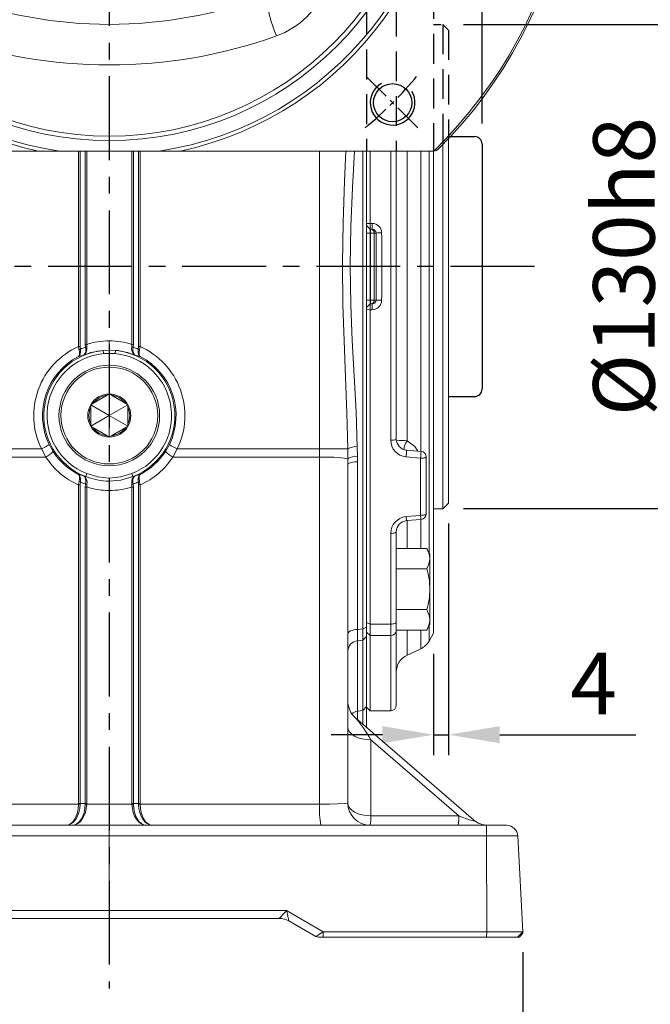
# Model space of a CAD drawing. Units: millimetres. Extents: x -38 to 1686, y -22 to 1078.
# Drawn here: x 282 to 451, y 147 to 411 of the extents above; entities that cross this region are included whole.
import ezdxf

# ---------------------------------------------------------------- set-up
doc = ezdxf.new("R2010")
doc.units = ezdxf.units.MM
doc.linetypes.add('中心線', pattern=[12, 7.5, -1.5, 1.5, -1.5])
doc.linetypes.add('隱藏線', pattern=[3, 2, -1])
for name, color, linetype in [('CEN', 2, '中心線'), ('DIM', 3, 'Continuous'), ('HID', 6, '隱藏線'), ('MAIN', 7, 'Continuous'), ('THIN', 1, 'Continuous')]:
    doc.layers.add(name, color=color, linetype=linetype)
doc.styles.get("Standard").update_dxf_attribs({"font": 'simplex.shx', "bigfont": 'chineset.shx'})
doc.dimstyles.new('C', dxfattribs={"dimscale": 5.5, "dimtxt": 3, "dimasz": 2.5, "dimexe": 1, "dimexo": 1, "dimgap": 1, "dimtad": 1, "dimtoh": 1, "dimdec": 4, "dimdsep": 46, "dimtxsty": 'Standard', "dimcen": 0, "dimclrd": 256, "dimclre": 256, "dimclrt": 256, "dimadec": 0, "dimazin": 0, "dimtfac": 0.6, "dimtdec": 4, "dimtofl": 0, "dimtmove": 0, "dimatfit": 3, "dimfxl": 0, "dimtolj": 1, "dimarcsym": 0})
doc.dimstyles.new('L', dxfattribs={"dimscale": 5.5, "dimtxt": 3, "dimasz": 2.5, "dimexe": 1, "dimexo": 1, "dimgap": 1, "dimtad": 1, "dimdec": 4, "dimdsep": 46, "dimtxsty": 'Standard', "dimcen": 0, "dimclrd": 256, "dimclre": 256, "dimclrt": 256, "dimadec": 0, "dimazin": 0, "dimtfac": 0.6, "dimtdec": 4, "dimtmove": 0, "dimatfit": 3, "dimfxl": 0, "dimtolj": 1, "dimarcsym": 0})

# ---------------------------------------------------------------- blocks, each defined once
blk = doc.blocks.new('*D45')
at = {"layer": 'Defpoints', "color": 0}
for p in [(194.83, 165.94), (416.71, 166.37), (416.71, 121.85)]:
    blk.add_point(p, dxfattribs=at)
at = {"layer": 'DIM', "lineweight": -2}
for p, q in [((194.83, 160.44), (194.83, 116.35)), ((416.71, 160.87), (416.71, 116.35)), ((208.58, 121.85), (402.96, 121.85))]:
    blk.add_line(p, q, dxfattribs=at)
at = {"layer": 'DIM'}
for points in [[(208.58, 124.14), (208.58, 119.56), (194.83, 121.85)], [(402.96, 124.14), (402.96, 119.56), (416.71, 121.85)]]:
    blk.add_solid(points, dxfattribs=at)
at = {"layer": 'DIM', "insert": (305.77, 135.6), "char_height": 16.5, "attachment_point": 5}
blk.add_mtext('\\A1;222', dxfattribs=at)
blk = doc.blocks.new('*D70')
at = {"layer": 'Defpoints', "color": 0}
for p in [(396.78, 281.45), (392.78, 246.48), (396.78, 219.26)]:
    blk.add_point(p, dxfattribs=at)
at = {"layer": 'DIM', "lineweight": -2}
for p, q in [((396.78, 275.95), (396.78, 213.76)), ((392.78, 240.98), (392.78, 213.76)), ((379.03, 219.26), (365.28, 219.26)), ((392.78, 219.26), (396.78, 219.26)), ((410.53, 219.26), (447.07, 219.26))]:
    blk.add_line(p, q, dxfattribs=at)
at = {"layer": 'DIM'}
for points in [[(379.03, 221.56), (379.03, 216.97), (392.78, 219.26)], [(410.53, 221.56), (410.53, 216.97), (396.78, 219.26)]]:
    blk.add_solid(points, dxfattribs=at)
at = {"layer": 'DIM', "insert": (435.68, 233.01), "char_height": 16.5, "attachment_point": 5}
blk.add_mtext('\\A1;4', dxfattribs=at)
blk = doc.blocks.new('*D72')
at = {"layer": 'Defpoints', "color": 0}
for p in [(395.28, 409.95), (457.59, 409.95), (395.28, 279.95)]:
    blk.add_point(p, dxfattribs=at)
at = {"layer": 'DIM', "lineweight": -2}
for p, q in [((400.78, 409.95), (463.09, 409.95)), ((457.59, 293.7), (457.59, 396.2)), ((400.78, 279.95), (463.09, 279.95))]:
    blk.add_line(p, q, dxfattribs=at)
at = {"layer": 'DIM'}
for points in [[(455.3, 396.2), (459.88, 396.2), (457.59, 409.95)], [(455.3, 293.7), (459.88, 293.7), (457.59, 279.95)]]:
    blk.add_solid(points, dxfattribs=at)
at = {"layer": 'DIM', "insert": (443.84, 344.95), "char_height": 16.5, "attachment_point": 5, "rotation": 90}
blk.add_mtext('\\A1;%%C130h8', dxfattribs=at)
blk = doc.blocks.new('M12')
at = {"layer": 'MAIN'}
blk.add_circle((0, 0), 5.12, dxfattribs=at)
at = {"layer": 'THIN'}
blk.add_arc((0, 0), 6, 300, 210.1471, dxfattribs=at)
blk = doc.blocks.new('*U148')
at = {"layer": 'CEN'}
blk.add_blockref('M12', (0, -0.4), dxfattribs=at)
blk = doc.blocks.new('*U150')
at = {"color": 0, "linetype": 'ByBlock', "lineweight": -2}
blk.add_blockref('*U148', (867.16, 492.08), dxfattribs=at)
for p, rotation in [((1019.59, 491.68), 270), ((866.76, 339.65), 89.99999999999999), ((1019.19, 339.25), 180)]:
    blk.add_blockref('*U148', p, dxfattribs=dict(at, rotation=rotation))
blk = doc.blocks.new('6D1100AD100-1正視')
at = {"layer": 'CEN'}
blk.add_line((1012.12, 346.72), (1026.26, 332.58), dxfattribs=at)
blk.add_arc((943.17, 415.66), 107.5, 309.6682, 320.3318, dxfattribs=at)
at = {"layer": 'MAIN', "color": 7, "linetype": 'Continuous', "lineweight": 15}
for p, q in [((924.2, 326.66), (856.22, 326.66)), ((929.79, 326.66), (924.2, 326.66)), ((956.55, 326.66), (929.79, 326.66)), ((962.15, 326.66), (956.55, 326.66)), ((1030.12, 326.66), (962.15, 326.66))]:
    blk.add_line(p, q, dxfattribs=at)
at = {"layer": 'MAIN', "color": 7, "linetype": 'Continuous', "lineweight": 15, "extrusion": (6.98297e-15, 0, -1)}
for radius in [86.18, 84.98]:
    blk.add_circle((-943.17, 415.66), radius, dxfattribs=at)
at = {"layer": 'MAIN', "color": 7, "linetype": 'Continuous', "lineweight": 15}
for centre, radius, start, end in [((943.17, 415.66), 125, 314.983, 225.017), ((943.17, 415.66), 124.5, 314.3705, 225.6295), ((943.17, 415.66), 91, 282.0346, 257.9654), ((943.17, 415.66), 90, 278.5491, 261.4509), ((980.69, 378.15), 21.84, 289.6963, 340.3037), ((943.17, 480.03), 119.35, 249.4755, 290.5245), ((1031.14, 375.59), 46.7, 189.0342, 202.6825), ((943.17, 482.9), 133.11, 250.2971, 289.7029), ((1030.12, 328.66), 2, 270, 273.2662), ((1030.12, 328.66), 2, 273.2661, 314.9834)]:
    blk.add_arc(centre, radius, start, end, dxfattribs=at)
blk.add_blockref('*U150', (0, 0))
blk = doc.blocks.new('*D90')
at = {"layer": 'Defpoints', "color": 0}
for p in [(223.35, 533.95), (388.21, 395.94)]:
    blk.add_point(p, dxfattribs=at)
at = {"layer": 'DIM', "lineweight": -2}
for p, q in [((57.09, 581.7), (166.3, 581.7)), ((166.3, 581.7), (212.81, 542.77))]:
    blk.add_line(p, q, dxfattribs=at)
at = {"layer": 'DIM'}
blk.add_solid([(214.28, 544.53), (211.34, 541.01), (223.35, 533.95)], dxfattribs=at)
at = {"layer": 'DIM', "insert": (108.95, 609.2), "char_height": 16.5, "attachment_point": 5}
blk.add_mtext('\\A1;PCD∅215\\P4xM12', dxfattribs=at)
blk = doc.blocks.new('中空軸')
at = {"layer": 'MAIN'}
for p, q in [((91, 34.9), (98, 34.9)), ((100, 32.9), (100, -32.9)), ((91, -34.9), (98, -34.9))]:
    blk.add_line(p, q, dxfattribs=at)
for centre, start, end in [((98, 32.9), 0, 90), ((98, -32.9), 270, 0)]:
    blk.add_arc(centre, 2, start, end, dxfattribs=at)
blk = doc.blocks.new('*D134')
at = {"layer": 'Defpoints', "color": 0}
for p in [(405.78, 674.25), (205.78, 377.85), (405.78, 377.85)]:
    blk.add_point(p, dxfattribs=at)
at = {"layer": 'DIM', "lineweight": -2}
for p, q in [((205.78, 383.35), (205.78, 679.75)), ((405.78, 383.35), (405.78, 679.75)), ((219.53, 674.25), (392.03, 674.25))]:
    blk.add_line(p, q, dxfattribs=at)
at = {"layer": 'DIM'}
for points in [[(219.53, 676.54), (219.53, 671.95), (205.78, 674.25)], [(392.03, 676.54), (392.03, 671.95), (405.78, 674.25)]]:
    blk.add_solid(points, dxfattribs=at)
at = {"layer": 'DIM', "insert": (305.78, 688), "char_height": 16.5, "attachment_point": 5}
blk.add_mtext('\\A1;200', dxfattribs=at)

msp = doc.modelspace()

# ---------------------------------------------------------------- linework, layer by layer
at = {"color": 7, "linetype": 'Continuous', "lineweight": 15}
for p, q in [((301.35368, 308.16174), (305.21085, 310.38868)), ((305.21085, 310.38868), (305.78227, 310.71859)), ((305.78227, 310.71859), (306.35368, 310.38868)), ((305.78227, 304.94509), (305.78227, 310.71859)), ((306.35368, 310.38868), (310.21085, 308.16174)), ((300.78227, 307.83184), (301.35368, 308.16174)), ((300.78227, 307.17202), (300.78227, 307.83184)), ((305.78227, 304.94509), (300.78227, 307.83184)), ((300.78227, 302.71815), (300.78227, 307.17202)), ((305.78227, 304.94509), (310.78227, 307.83184)), ((310.21085, 308.16174), (310.78227, 307.83184)), ((310.78227, 307.83184), (310.78227, 307.17202)), ((310.78227, 307.17202), (310.78227, 302.71815)), ((305.78227, 304.94509), (300.78227, 302.05833)), ((305.78227, 304.94509), (310.78227, 302.05833)), ((305.78227, 304.94509), (305.78227, 299.17158)), ((300.78227, 302.05833), (300.78227, 302.71815)), ((301.35368, 301.72842), (300.78227, 302.05833)), ((305.21085, 299.50149), (301.35368, 301.72842)), ((310.21085, 301.72842), (306.35368, 299.50149)), ((310.78227, 302.05833), (310.21085, 301.72842)), ((310.78227, 302.71815), (310.78227, 302.05833)), ((305.78227, 299.17158), (305.21085, 299.50149)), ((306.35368, 299.50149), (305.78227, 299.17158))]:
    msp.add_line(p, q, dxfattribs=at)
at = {"color": 7, "linetype": 'Continuous', "lineweight": 15, "extrusion": (-1.22461e-16, 3.81465e-16, -1)}
msp.add_circle((-305.78227, 304.94508), 13.5, dxfattribs=at)
at = {"color": 7, "linetype": 'Continuous', "lineweight": 15}
msp.add_circle((305.78227, 304.94508), 13, dxfattribs=at)
for radius, start, end in [(5.7735, 90, 150), (5.4735, 95.992447, 144.007553), (5.7735, 30, 90), (5.4735, 35.992447, 84.007553), (5.7735, 150, 210), (5.4735, 155.992447, 204.007553), (5.7735, 330, 30), (5.4735, 335.992447, 24.007553), (5.7735, 210, 270), (5.4735, 215.992447, 264.007553), (5.7735, 270, 330), (5.4735, 275.992447, 324.007553)]:
    msp.add_arc((305.78227, 304.94508), radius, start, end, dxfattribs=at)
at = {"layer": 'CEN', "ltscale": 3}
for p, q in [((305.78227, 540.03575), (305.78227, 151.1677)), ((419.83943, 344.94508), (194.00711, 344.94508))]:
    msp.add_line(p, q, dxfattribs=at)
at = {"layer": 'HID', "ltscale": 4}
for p, q in [((374.78227, 463.19508), (374.78227, 375.94508)), ((382.78227, 462.69508), (382.78227, 375.94508)), ((392.78226, 443.40919), (392.78226, 375.94575)), ((395.28227, 409.94508), (395.28227, 377.68255)), ((396.78227, 408.44509), (396.78227, 379.24794))]:
    msp.add_line(p, q, dxfattribs=at)
at = {"layer": 'HID'}
for p, q in [((392.78226, 409.94508), (395.28227, 409.94508)), ((395.28227, 409.94508), (396.78227, 408.44509))]:
    msp.add_line(p, q, dxfattribs=at)
at = {"layer": 'MAIN', "color": 7, "linetype": 'Continuous', "lineweight": 15}
for p, q in [((396.78227, 379.24794), (396.78227, 281.44508)), ((297.53786, 323.49596), (297.53786, 375.94508)), ((297.9447, 375.94508), (297.9447, 323.49596)), ((299.33293, 324.04011), (299.33293, 375.94508)), ((299.72237, 375.94508), (299.72237, 324.04011)), ((311.84216, 324.04011), (311.84216, 375.94508)), ((312.2316, 375.94508), (312.2316, 324.04011)), ((313.61983, 323.49596), (313.61983, 375.94508)), ((314.02668, 375.94508), (314.02668, 323.49596)), ((373.81872, 247.66977), (373.81872, 375.94508)), ((374.78226, 375.94508), (374.78226, 248.09368)), ((374.78227, 356.46935), (374.78227, 375.94508)), ((375.78227, 375.94508), (375.78227, 356.51787)), ((381.28227, 298.35094), (381.28227, 375.94508)), ((382.78227, 375.94508), (382.78227, 298.64399)), ((385.66917, 375.94508), (385.66917, 298.15038)), ((389.35348, 375.94508), (389.35348, 295.32009)), ((391.57051, 375.94508), (391.57051, 268.19127)), ((392.78226, 375.94575), (392.78226, 246.48098)), ((395.28227, 344.94508), (395.28227, 377.68255)), ((374.78227, 356.46935), (375.78227, 356.51787)), ((374.78227, 355.94508), (374.78227, 356.46935)), ((374.78227, 355.94508), (375.78227, 354.94508)), ((374.78227, 353.94508), (374.78227, 355.94508)), ((375.78227, 356.51787), (376.32549, 356.51787)), ((375.78227, 356.51787), (375.78227, 354.94508)), ((376.32549, 354.94508), (375.78227, 354.94508)), ((375.78227, 354.94508), (375.78227, 353.94508)), ((375.88186, 353.94508), (375.88186, 354.94508)), ((376.32549, 354.94508), (376.32549, 356.51787)), ((375.78227, 353.94508), (374.78227, 353.94508)), ((374.78227, 335.94508), (374.78227, 353.94508)), ((375.88186, 353.94508), (375.78227, 353.94508)), ((375.78227, 353.94508), (375.78227, 335.94508)), ((375.88186, 353.94508), (376.87638, 353.94508)), ((375.88186, 335.94508), (375.88186, 353.94508)), ((376.87638, 353.94508), (376.87638, 335.94508)), ((377.35885, 353.94508), (376.87638, 353.94508)), ((395.28227, 279.94509), (395.28227, 344.94508)), ((375.78227, 335.94508), (374.78227, 335.94508)), ((374.78227, 333.94508), (374.78227, 335.94508)), ((375.78227, 335.94508), (375.78227, 334.94508)), ((375.88186, 335.94508), (375.78227, 335.94508)), ((375.88186, 335.94508), (376.87638, 335.94508)), ((375.88186, 334.94508), (375.88186, 335.94508)), ((376.87638, 335.94508), (377.35885, 335.94508)), ((375.78227, 334.94508), (374.78227, 333.94508)), ((374.78227, 333.42082), (374.78227, 333.94508)), ((375.78227, 333.3723), (374.78227, 333.42082)), ((374.78227, 249.34857), (374.78227, 333.42082)), ((375.78227, 334.94508), (375.78227, 333.3723)), ((375.78227, 334.94508), (376.32549, 334.94508)), ((375.78227, 333.3723), (375.78227, 248.94606)), ((376.32549, 333.3723), (375.78227, 333.3723)), ((376.32549, 334.94508), (376.32549, 333.3723)), ((297.9447, 323.49596), (297.53786, 323.49596)), ((299.39193, 323.26793), (299.33293, 324.04011)), ((299.72237, 324.04011), (299.33293, 324.04011)), ((299.72237, 324.04011), (299.74355, 323.38751)), ((304.09671, 322.44078), (305.78227, 322.52111)), ((305.78446, 321.64932), (305.77996, 322.52111)), ((305.78227, 322.52111), (305.78227, 324.99803)), ((305.78227, 322.52111), (307.46782, 322.44078)), ((311.82098, 323.38751), (311.84216, 324.04011)), ((312.2316, 324.04011), (311.84216, 324.04011)), ((312.2316, 324.04011), (312.1726, 323.26793)), ((314.02668, 323.49596), (313.61983, 323.49596)), ((298.91873, 321.17544), (297.47979, 320.76743)), ((304.18079, 321.56812), (304.09671, 322.44078)), ((305.78227, 321.64931), (304.18079, 321.56812)), ((307.38374, 321.56812), (305.78227, 321.64931)), ((307.46782, 322.44078), (307.38374, 321.56812)), ((314.08474, 320.76743), (312.6458, 321.17544)), ((289.66769, 297.13115), (290.72052, 295.27499)), ((320.84401, 295.27499), (321.89684, 297.13115)), ((372.31566, 296.58981), (372.35732, 293.97779)), ((249.36358, 295.99211), (287.5576, 296.04452)), ((288.75563, 293.79881), (249.36358, 293.74475)), ((288.75563, 293.79881), (287.5576, 296.04452)), ((324.00693, 296.04452), (322.8089, 293.79881)), ((362.20095, 293.74475), (322.8089, 293.79881)), ((324.00693, 296.04452), (362.20095, 295.99211)), ((362.20095, 295.99211), (369.74657, 295.99211)), ((362.20095, 293.74475), (362.20095, 295.99211)), ((362.20095, 200.6315), (362.20095, 293.74475)), ((369.77686, 293.34202), (369.74657, 295.99211)), ((372.35732, 293.97779), (372.36474, 292.51495)), ((389.28226, 293.49701), (385.39006, 293.83969)), ((385.5208, 295.6554), (389.413, 295.31488)), ((389.28226, 278.14948), (389.28226, 293.49701)), ((390.78227, 293.82059), (390.78227, 278.56958)), ((369.78227, 291.86687), (369.77686, 293.34202)), ((369.78227, 291.86687), (369.78227, 200.94509)), ((372.36474, 292.51495), (372.36474, 247.51307)), ((297.48189, 289.16327), (298.92064, 288.75678)), ((298.92064, 288.75678), (299.45089, 288.54828)), ((299.76949, 289.36524), (299.45384, 288.54734)), ((305.77311, 287.32869), (305.7918, 288.16999)), ((312.1108, 288.54707), (311.79514, 289.36498)), ((312.11074, 288.54719), (312.64389, 288.75678)), ((312.64389, 288.75678), (314.08264, 289.16327)), ((297.53786, 200.77502), (297.53786, 286.30663)), ((297.9447, 286.31968), (297.9447, 200.78808)), ((299.33293, 285.75105), (299.40314, 286.59586)), ((299.33293, 200.78808), (299.33293, 285.75105)), ((299.75096, 286.47777), (299.72237, 285.76403)), ((299.72237, 285.76403), (299.72237, 200.80106)), ((305.78227, 284.80834), (305.78227, 287.32859)), ((311.84216, 285.76403), (311.81357, 286.47777)), ((311.84216, 200.80106), (311.84216, 285.76403)), ((312.16139, 286.59586), (312.2316, 285.75105)), ((312.2316, 285.75105), (312.2316, 200.78808)), ((313.61983, 200.78808), (313.61983, 286.31968)), ((314.02668, 286.30663), (314.02668, 200.77502)), ((395.28227, 279.94509), (396.78227, 281.44508)), ((385.39006, 277.80681), (389.28226, 278.14948)), ((392.78226, 279.94509), (395.28227, 279.94509)), ((389.413, 277.07529), (385.5208, 276.73477)), ((385.66917, 276.71525), (385.66917, 269.29416)), ((389.35348, 277.07008), (389.35348, 269.29416)), ((381.28227, 248.94606), (381.28227, 273.29556)), ((382.78227, 273.74618), (382.78227, 249.54982)), ((382.78227, 269.29416), (382.78227, 263.80933)), ((382.78227, 269.29416), (390.93376, 269.29416)), ((390.93376, 269.29416), (391.78227, 267.8245)), ((391.78227, 266.55175), (391.78227, 267.8245)), ((391.78227, 266.55175), (391.78227, 258.3245)), ((391.78227, 258.3245), (391.78227, 266.55175)), ((382.78227, 252.83968), (382.78227, 263.80933)), ((382.78227, 263.80933), (390.93376, 263.80933)), ((382.78227, 263.80933), (390.93376, 263.80933)), ((391.78227, 250.09726), (391.78227, 258.3245)), ((391.78227, 258.3245), (391.78227, 250.09726)), ((374.65409, 251.39407), (374.73115, 251.31534)), ((374.79293, 251.33571), (374.84755, 251.39159)), ((382.78227, 247.35485), (382.78227, 252.83968)), ((382.78227, 252.83968), (390.93376, 252.83968)), ((382.78227, 252.83968), (390.93376, 252.83968)), ((374.78226, 246.02998), (374.78226, 248.57995)), ((375.78227, 248.94606), (374.78227, 249.34857)), ((374.78227, 246.78405), (374.78227, 249.34857)), ((375.78227, 248.94606), (381.28227, 248.94606)), ((375.78227, 248.94606), (375.78227, 245.86864)), ((381.28227, 245.86864), (381.28227, 248.94606)), ((382.78227, 249.54982), (382.78227, 247.24176)), ((391.78227, 248.8245), (390.93376, 247.35485)), ((391.78227, 250.09726), (391.78227, 248.8245)), ((372.36474, 247.51307), (373.81872, 247.66977)), ((373.81872, 247.66977), (374.78226, 248.09368)), ((374.78226, 248.09368), (374.78226, 245.6011)), ((374.78226, 245.6011), (374.78226, 246.02998)), ((375.78227, 245.86864), (374.78227, 246.78405)), ((374.78227, 226.69509), (374.78227, 246.78405)), ((381.28227, 245.86864), (375.78227, 245.86864)), ((375.78227, 245.86864), (375.78227, 225.69508)), ((381.28227, 225.69508), (381.28227, 245.86864)), ((382.78227, 247.35485), (390.93376, 247.35485)), ((382.78227, 247.24176), (382.78227, 227.19509)), ((385.66917, 247.35485), (385.66917, 240.6326)), ((389.35348, 247.35485), (389.35348, 242.35063)), ((391.57051, 248.45773), (391.57051, 244.38216)), ((391.57051, 244.38216), (392.78226, 246.48098)), ((373.81872, 244.64434), (372.36474, 244.49028)), ((372.36474, 244.49028), (372.36474, 225.58122)), ((373.81872, 244.64434), (374.78226, 245.6011)), ((373.81872, 225.77929), (373.81872, 244.64434)), ((374.78226, 245.6011), (374.78226, 226.81827)), ((385.66917, 240.6326), (389.35348, 242.35063)), ((373.81872, 225.77929), (374.78226, 226.81827)), ((374.78226, 225.92633), (374.78226, 226.81827)), ((374.78226, 226.81827), (374.78226, 221.24477)), ((374.78227, 226.69509), (375.78227, 225.69508)), ((375.78227, 225.69508), (381.28227, 225.69508)), ((371.85772, 223.77368), (403.50617, 196.40658)), ((375.96238, 217.89872), (375.96238, 197.50835)), ((399.54267, 197.50835), (375.96238, 217.89872)), ((249.36358, 200.6315), (297.53562, 200.6315)), ((297.9447, 200.78808), (299.33293, 200.78808)), ((299.7197, 200.63227), (305.78227, 200.63227)), ((305.78227, 200.63227), (305.78227, 194.94508)), ((305.78227, 200.63227), (311.84483, 200.63227)), ((312.2316, 200.78808), (313.61983, 200.78808)), ((314.02891, 200.6315), (362.20095, 200.6315)), ((375.96238, 197.50835), (399.54267, 197.50835)), ((204.63618, 194.94508), (305.78227, 194.94508)), ((305.78227, 194.94508), (305.78227, 192.10209)), ((305.78227, 194.94508), (406.92835, 194.94508)), ((406.92835, 194.94508), (412.36314, 194.94508)), ((305.78227, 192.10209), (204.55775, 192.10209)), ((305.78227, 192.10209), (305.78227, 172.04976)), ((407.00678, 192.10209), (305.78227, 192.10209)), ((407.00678, 192.10209), (407.04208, 166.37039)), ((415.35903, 192.10209), (407.00678, 192.10209)), ((415.35903, 192.10209), (416.70757, 166.37039)), ((258.23208, 172.04976), (305.78227, 172.04976)), ((305.78227, 169.94509), (305.78227, 172.04976)), ((305.78227, 172.04976), (353.33245, 172.04976)), ((353.33245, 172.04976), (363.1694, 166.37039)), ((305.78227, 169.94509), (260.15975, 169.94509)), ((351.40478, 169.94509), (305.78227, 169.94509)), ((351.40452, 169.94509), (351.40478, 169.94509)), ((361.20609, 165.05965), (353.90452, 169.27521)), ((361.91972, 164.94508), (361.20609, 165.05965)), ((363.13209, 164.94508), (361.91972, 164.94508)), ((363.13209, 164.94508), (363.1694, 166.37039)), ((407.00477, 164.94508), (363.13209, 164.94508)), ((363.1694, 166.37039), (407.04208, 166.37039)), ((407.04208, 166.37039), (407.00477, 164.94508)), ((415.28226, 164.94508), (407.00477, 164.94508)), ((407.04208, 166.37039), (416.70757, 166.37039)), ((416.70757, 166.37039), (415.28226, 164.94508)), ((415.83076, 164.94508), (415.28226, 164.94508)), ((416.72993, 165.94371), (415.83076, 164.94508)), ((416.28089, 165.94371), (416.72993, 165.94371)), ((416.70757, 166.37039), (416.72993, 165.94371))]:
    msp.add_line(p, q, dxfattribs=at)
at = {"layer": 'MAIN', "color": 7, "linetype": 'Continuous', "lineweight": 15, "flags": 128}
for points in [[(362.20095, 295.99211), (362.20095, 311.99211), (362.20095, 375.94508)], [(369.74657, 295.99211), (369.50696, 305.62729), (369.14023, 315.29206), (368.7578, 325.0159), (368.46451, 334.76164), (368.35422, 345.76766), (368.50332, 356.77222), (368.86927, 367.82737), (369.19361, 375.94508)], [(371.57804, 375.94508), (371.02971, 366.05552), (370.57402, 355.67398), (370.39954, 345.15273), (370.56076, 334.63082), (370.96494, 325.08317), (371.48636, 315.57582), (371.98846, 306.0559), (372.31566, 296.58981)], [(298.01288, 322.79791), (298.06645, 322.03178), (297.94022, 321.39619), (297.62953, 320.89302), (297.53299, 320.80681), (297.49836, 320.78059), (297.4847, 320.77085), (297.47979, 320.76743)], [(297.47979, 320.76743), (297.48333, 320.77026), (297.49249, 320.77781), (297.51628, 320.79899), (297.58155, 320.87096), (297.5938, 320.8872), (297.76597, 321.31706), (297.7953, 321.9098), (297.67397, 322.64646)], [(297.67397, 322.64646), (297.64303, 322.77605), (297.53786, 323.49596)], [(297.9447, 323.49596), (297.99262, 322.90365), (298.01288, 322.79791)], [(299.74355, 323.38751), (299.75101, 322.61263), (299.57881, 321.95374), (299.22741, 321.41589), (298.92458, 321.17879), (298.91873, 321.17544)], [(312.1726, 323.26793), (312.11036, 322.51069), (312.19462, 321.88086), (312.42516, 321.38451), (312.64137, 321.17832), (312.6458, 321.17544)], [(314.08474, 320.76743), (314.07983, 320.77085), (314.06612, 320.78063), (314.03139, 320.80693), (313.93458, 320.89344), (313.62409, 321.3968), (313.49806, 322.03217), (313.55165, 322.79791)], [(313.55165, 322.79791), (313.61822, 323.38283), (313.61983, 323.49596)], [(313.89056, 322.64646), (313.76925, 321.91017), (313.79846, 321.31761), (313.97067, 320.88727), (313.98271, 320.87132), (314.04814, 320.79909), (314.072, 320.77784), (314.0812, 320.77026), (314.08474, 320.76743)], [(314.02668, 323.49596), (314.01448, 323.35912), (313.89056, 322.64646)], [(304.09671, 322.44078), (300.80098, 321.83118), (298.91873, 321.17544)], [(385.66917, 298.15038), (387.76448, 296.61479), (388.566, 295.38898)], [(297.48189, 289.16327), (297.48692, 289.15978), (297.5057, 289.14639), (297.54937, 289.11279), (297.66928, 289.0001), (297.96992, 288.48006), (298.08635, 287.83324), (298.02178, 287.0646)], [(297.68728, 287.21379), (297.81501, 287.95502), (297.79078, 288.56119), (297.60578, 289.03403), (297.52697, 289.12425), (297.49774, 289.15042), (297.48559, 289.16035), (297.48189, 289.16327)], [(299.40314, 286.59586), (299.47441, 287.35596), (299.39747, 287.99697), (299.17335, 288.5095), (298.92521, 288.75383), (298.92064, 288.75678)], [(299.76955, 289.36538), (302.72757, 288.5063), (305.78227, 288.17021)], [(305.78227, 288.17017), (308.8352, 288.50302), (311.79519, 289.36486)], [(312.11075, 288.5472), (308.82979, 287.62683), (305.78227, 287.32855)], [(311.81357, 286.47777), (311.793, 287.25415), (311.95364, 287.92273), (312.29368, 288.47487), (312.6379, 288.75336), (312.64389, 288.75678)], [(313.54275, 287.0646), (313.47818, 287.83324), (313.59461, 288.48006), (313.89525, 289.0001), (314.01516, 289.11279), (314.05883, 289.14639), (314.07761, 289.15978), (314.08264, 289.16327)], [(314.08264, 289.16327), (314.07894, 289.16035), (314.06679, 289.15042), (314.03756, 289.12425), (313.95875, 289.03403), (313.77375, 288.56119), (313.74952, 287.95502), (313.87725, 287.21379)], [(297.53786, 286.30663), (297.55631, 286.50161), (297.68728, 287.21379)], [(298.02178, 287.0646), (297.94798, 286.4808), (297.9447, 286.31968)], [(313.61983, 286.31968), (313.57252, 286.91234), (313.54275, 287.0646)], [(313.87725, 287.21379), (313.92223, 287.02702), (314.02668, 286.30663)], [(390.78227, 278.56958), (390.75344, 278.48763), (390.66808, 278.40881), (390.52947, 278.33619), (390.34293, 278.27253), (390.11562, 278.22028), (389.85629, 278.18146), (389.5749, 278.15756), (389.28226, 278.14948)], [(381.28227, 273.29556), (381.5749, 273.30421), (381.85629, 273.32986), (382.11562, 273.3715), (382.34293, 273.42754), (382.52947, 273.49583), (382.66808, 273.57374), (382.75344, 273.65827), (382.78227, 273.74618)], [(381.28227, 248.94606), (381.5749, 248.95766), (381.85629, 248.99201), (382.11562, 249.04781), (382.34293, 249.1229), (382.52947, 249.21439), (382.66808, 249.31877), (382.75344, 249.43204), (382.78227, 249.54982)], [(372.36474, 247.51307), (371.84277, 247.46373), (371.35079, 247.37753), (370.9045, 247.25721), (370.51814, 247.10661), (370.20405, 246.93055), (369.97225, 246.73464), (369.83015, 246.52513), (369.78227, 246.30873)], [(372.36474, 247.51307), (372.33543, 245.71715), (372.36474, 244.49028)], [(373.81872, 244.64434), (373.82919, 245.87617), (373.81872, 247.66977)], [(372.36474, 225.58122), (372.5453, 225.60581), (373.81873, 225.77929)], [(369.78227, 221.33547), (369.90198, 220.65204), (370.25638, 219.99589), (370.8313, 219.39319), (371.60379, 218.86801), (372.54304, 218.4413), (373.61155, 218.13008), (374.7667, 217.94679), (375.96238, 217.89872)], [(362.20095, 200.6315), (364.81931, 200.65458), (367.09523, 200.71032), (368.77406, 200.79249), (369.66674, 200.89191), (369.78227, 200.94509)], [(369.78227, 200.94509), (369.90198, 200.26165), (370.25638, 199.60551), (370.8313, 199.00281), (371.60379, 198.47762), (372.54304, 198.05091), (373.61155, 197.7397), (374.7667, 197.5564), (375.96238, 197.50835)], [(361.20609, 165.05965), (361.23651, 165.08275), (361.3415, 165.15168), (361.52479, 165.27281), (361.78788, 165.44856), (362.29888, 165.78452), (362.68972, 166.0473), (363.1694, 166.37039)]]:
    msp.add_lwpolyline(points, dxfattribs=at)
at = {"layer": 'MAIN', "color": 7, "linetype": 'Continuous', "lineweight": 15}
for centre, radius, start, end in [((375.87912, 353.94782), 0.99727, 359.8430025, 89.8422604), ((376.32261, 353.98982), 2.52805, 0.2771483, 89.9347852), ((376.33102, 353.91688), 1.02822, 1.5716053, 90.308401), ((378.58041, 341.51631), 12.48866, 88.7601731, 95.6132849), ((375.87912, 335.94235), 0.99727, 270.1577396, 0.1569974), ((376.33852, 335.96554), 1.02054, 269.268441, 358.8515527), ((376.32267, 335.90029), 2.528, 270.0639369, 359.7241296), ((378.58041, 348.37386), 12.48866, 264.3867151, 271.2398269), ((297.48328, 323.52807), 0.902, 282.2048689, 305.9541614), ((297.46083, 322.60488), 2.04176, 315.5647105, 18.9499751), ((299.91673, 322.30162), 1.09961, 99.060917, 118.5061649), ((313.88891, 322.89878), 2.12491, 166.7026763, 234.1955061), ((311.6478, 322.30162), 1.09961, 61.4938351, 80.939083), ((314.08125, 323.52807), 0.902, 234.0458385, 257.7951312), ((305.6949, 304.94309), 17.82969, 117.4358123, 205.985394), ((305.78227, 304.94508), 17.5767, 95.5029487, 248.89676), ((305.78227, 304.94508), 16.7, 95.5029487, 248.89676), ((305.78227, 304.94508), 16.7, 291.10324, 84.4970513), ((305.78227, 304.94508), 17.5767, 291.10324, 84.4970513), ((305.93581, 304.9443), 17.56342, 67.5396839, 84.995644), ((305.86968, 304.94311), 17.82965, 334.0144867, 62.5643069), ((274.34206, 324.29951), 31.19286, 295.0666359, 299.4272856), ((337.22248, 324.29951), 31.19286, 240.5727144, 244.9333641), ((371.95204, 292.3325), 4.27281, 85.1182134, 121.0754303), ((385.80077, 298.3395), 4.51851, 179.854969, 264.785028), ((381.64295, 300.49021), 2.16946, 260.4297271, 301.6788853), ((385.78227, 298.64399), 3, 180, 264.9999612), ((384.23911, 290.90718), 7.38302, 78.8314172, 101.3804801), ((389.4115, 295.51741), 4.57576, 144.8711479, 176.3413491), ((283.5092, 302.82791), 10.44269, 300.1590402, 313.6745699), ((305.68926, 305.03893), 17.8717, 213.1159624, 242.6620155), ((305.87526, 305.03895), 17.87172, 297.3379993, 326.8840228), ((328.05533, 302.82791), 10.44269, 226.3254301, 239.8409598), ((364.15772, 259.09561), 34.70434, 80.6819566, 93.2322763), ((371.88534, 290.33879), 3.66948, 82.6099776, 125.0714496), ((359.82558, 296.59293), 25.71232, 353.8530662, 357.9104075), ((363.85607, 296.23921), 25.57364, 353.8444852, 357.9286526), ((389.63982, 295.4781), 2.01309, 259.7692413, 304.5767118), ((389.28227, 293.82059), 1.5, 0, 85), ((371.81849, 289.22229), 3.33766, 80.5803933, 127.5949074), ((297.65112, 287.00349), 2.16465, 345.9442981, 54.092546), ((306.05598, 305.79133), 18.46481, 249.0498377, 269.1506305), ((314.1399, 287.28842), 2.09622, 135.5342958, 199.2921751), ((297.56696, 291.74774), 5.44119, 269.6935125, 273.9807952), ((297.47398, 286.28594), 0.95205, 54.873417, 77.0534395), ((299.7037, 280.47669), 5.28737, 89.7976945, 94.0210438), ((299.9555, 287.6515), 1.19142, 242.3790954, 260.114577), ((311.60903, 287.6515), 1.19142, 279.885423, 297.6209046), ((311.86083, 280.47669), 5.28737, 85.9789562, 90.2023055), ((314.09055, 286.28594), 0.95205, 102.9465604, 125.1265832), ((313.99757, 291.74774), 5.44119, 266.0192048, 270.3064875), ((385.79775, 273.30974), 4.51551, 95.1800901, 180.17996), ((394.55263, 278.38017), 9.18049, 183.5807278, 190.3248378), ((398.52213, 278.72896), 9.25802, 183.5886208, 190.2894411), ((389.28227, 278.56958), 1.5, 275, 0), ((385.78226, 273.74618), 3, 94.9999868, 180), ((386.25507, 266.3441), 5.5311, 2.1515138, 32.2327336), ((386.29867, 266.35759), 5.48703, 2.0278404, 32.356407), ((386.29867, 266.7459), 5.48703, 327.643593, 357.9721596), ((386.25507, 266.75939), 5.5311, 327.7672664, 357.8484862), ((372.38872, 258.13236), 19.3945, 0.5676523, 17.0203015), ((372.39668, 258.13359), 19.38652, 0.5642445, 17.0237092), ((372.00037, 258.57673), 19.7835, 343.1425402, 359.269506), ((372.66006, 258.47467), 19.1228, 342.8619915, 359.5500547), ((386.29867, 249.9031), 5.48703, 2.0278404, 32.356407), ((386.25507, 249.88961), 5.5311, 2.1515138, 32.2327336), ((386.25507, 250.30491), 5.5311, 327.7672664, 357.8484862), ((386.29867, 250.29142), 5.48703, 327.643593, 357.9721596), ((381.34303, 247.30813), 1.44077, 267.5829749, 357.3598033), ((372.61597, 241.66563), 2.8358, 95.0826168, 177.7989923), ((387.24039, 246.88216), 5, 295, 330), ((387.78227, 236.10107), 5, 115, 180), ((375.78227, 228.31218), 6, 180, 229.1493162), ((372.77917, 222.6008), 3.0091, 97.916174, 130.0322373), ((418.0465, 224.93836), 45.68628, 179.1937559, 182.0373192), ((171.33256, 225.1251), 202.48722, 359.1430346, 0.1851117), ((381.28227, 227.19508), 1.5, 270, 0), ((343.69363, 199.72494), 37.03455, 29.388247, 40.4933392), ((375.78227, 200.94508), 6, 180, 270), ((297.73882, 206.2399), 5.61208, 267.9249985, 272.0750015), ((297.56666, 206.2239), 5.44895, 269.6970911, 273.9782648), ((299.5252, 195.05461), 5.58105, 88.0028635, 91.9971365), ((299.70357, 195.51609), 5.285, 89.7961989, 94.0214444), ((311.86096, 195.51609), 5.285, 85.9785556, 90.2038011), ((312.03933, 195.05461), 5.58105, 88.0028635, 91.9971365), ((313.99787, 206.2239), 5.44895, 266.0217352, 270.3029089), ((313.82571, 206.2399), 5.61208, 267.9249985, 272.0750015), ((388.96543, 199.25761), 26.79972, 177.0614428, 189.2601231), ((363.90954, 197.06729), 12.06091, 349.865603, 2.0957301), ((387.48983, 197.06729), 12.06091, 349.865603, 2.0957301), ((407.43071, 200.94508), 6, 229.1493162, 270), ((380.40258, 192.79078), 26.61311, 358.5171368, 4.6431047), ((412.36314, 191.94508), 3, 3, 90), ((351.40452, 164.94508), 5, 60, 90), ((351.40476, 164.94575), 4.99934, 59.9947021, 89.9997601)]:
    msp.add_arc(centre, radius, start, end, dxfattribs=at)
for centre, major_axis, ratio, start_param, end_param in [((352.46711, 344.94508), (0, 237), 0.105104235, 4.674405164, 4.750372797), ((353.9589, 344.94508), (0, 238.5), 0.104443202, 4.674405164, 4.750372797), ((305.81995, 304.94508), (20.31589, 0), 0.999989488, 1.990693073, 3.595090981), ((305.01208, 304.94508), (19.37016, 0), 0.988451922, 1.865174089, 1.940500042), ((305.84666, 304.94508), (20.05363, 0), 0.999970706, 1.574007397, 1.88115026), ((305.71787, 304.94508), (20.05363, 0), 0.999970706, 1.260442394, 1.567585257), ((306.55245, 304.94508), (19.37016, 0), 0.988451922, 1.201092611, 1.276418564), ((305.74458, 304.94508), (20.31589, 0), 0.999989488, 5.829686979, 7.434084888), ((305.81962, 304.90778), (14.40788, -14.38814), 0.999978948, 4.503400587, 5.07821564), ((305.74491, 304.90778), (14.40788, 14.38814), 0.999978948, 4.346562321, 4.921377374), ((305.00102, 304.96869), (19.40764, -0.58642), 0.988409383, 4.37456474, 4.449786473), ((305.8461, 304.9069), (17.24863, -10.31818), 0.999960113, 4.941868127, 5.24829239), ((305.71843, 304.9069), (17.24863, 10.31818), 0.999960113, 4.17648557, 4.482909834), ((306.56351, 304.96869), (19.40764, 0.58642), 0.988409383, 4.974991488, 5.050213221), ((294.24168, 200.94508), (0, 6), 0.617568562, 3.141592654, 4.660100926), ((294.24168, 200.94508), (0, 6), 0.549742355, 3.141592654, 4.660100926), ((295.82862, 200.94508), (0, 6), 0.649395678, 3.141592654, 4.660228529), ((295.82862, 200.94508), (0, 6), 0.584475043, 3.141592654, 4.660228529), ((290.98884, 200.91895), (6.53639, -0.48475), 0.838167864, 0.035963331, 0.06208042), ((290.96268, 200.94508), (6.9656, -0.5582), 0.85764005, 0.040879861, 0.06699695), ((291.8611, 200.94508), (7.46252, -0.46529), 0.801596651, 0.025465576, 0.051455062), ((291.81753, 200.97115), (7.89321, -0.52214), 0.820831118, 0.02825609, 0.054245576), ((319.747, 200.97115), (7.89321, 0.52214), 0.820831118, 3.087347078, 3.113336564), ((315.73591, 200.94508), (0, 6), 0.649395678, 1.622956778, 3.141592654), ((319.70343, 200.94508), (7.46252, 0.46529), 0.801596651, 3.090137592, 3.116127077), ((315.73591, 200.94508), (0, 6), 0.584475043, 1.622956778, 3.141592654), ((320.60185, 200.94508), (6.9656, 0.5582), 0.85764005, 3.074595703, 3.100712792), ((317.32285, 200.94508), (0, 6), 0.617568562, 1.623084381, 3.141592654), ((320.57569, 200.91895), (6.53639, 0.48475), 0.838167864, 3.079512233, 3.105629322), ((317.32285, 200.94508), (0, 6), 0.549742355, 1.623084381, 3.141592654), ((393.67114, 200.94508), (10.02788, -4.80897), 0.063517259, 5.368027559, 6.512382716), ((353.28017, 171.94508), (1.87579, 1.99987), 0.012218827, 1.529896676, 3.15305288), ((353.28017, 171.94508), (-0.6262, 2.67018), 0.027287845, 3.122042915, 4.74519912), ((365.40452, 164.94508), (11.50001, -4.33014), 0.000234117, 3.143011916, 3.149080081)]:
    msp.add_ellipse(centre, major_axis=major_axis, ratio=ratio, start_param=start_param, end_param=end_param, dxfattribs=at)

# ---------------------------------------------------------------- block references
at = {"layer": 'MAIN'}
for name, p in [('6D1100AD100-1正視', (-637.3907, 49.2829)), ('中空軸', (305.78227, 344.94508))]:
    msp.add_blockref(name, p, dxfattribs=at)

# ---------------------------------------------------------------- dimensions: what is measured, and where the dimension line sits
at = {"layer": 'DIM'}
for base, p1, p2, picture, middle in [((405.78227, 674.24614), (205.78227, 377.84508), (405.78227, 377.84508), '*D134', (305.78227, 674.24614)), ((396.78227, 219.26342), (392.78226, 246.48098), (396.78227, 281.44508), '*D70', (435.67512, 219.26342))]:
    dim = msp.add_linear_dim(base=base, p1=p1, p2=p2, dimstyle='L', override={"dimtmove": 0}, dxfattribs=at)
    dim.commit()
    dim.dimension.update_dxf_attribs({"geometry": picture, "text_midpoint": middle, "dimtype": 160})
dim = msp.add_diameter_dim_2p(p1=(388.21448, 395.94378), p2=(223.35005, 533.94639), text='PCD<>\\P4xM12', dimstyle='C', dxfattribs=at)
dim.commit()
dim.dimension.update_dxf_attribs({"geometry": '*D90', "text_midpoint": (108.94574, 581.6987), "dimtype": 163})
dim = msp.add_linear_dim(base=(457.58956, 409.94508), p1=(395.28227, 279.94509), p2=(395.28227, 409.94508), angle=90, text='%%C<>h8', dimstyle='L', dxfattribs=at)
dim.commit()
dim.dimension.update_dxf_attribs({"geometry": '*D72', "text_midpoint": (443.83956, 344.94508)})
dim = msp.add_linear_dim(base=(416.70757, 121.84893), p1=(194.8346, 165.94371), p2=(416.70757, 166.37039), dimstyle='L', override={"dimdec": 0}, dxfattribs=at)
dim.commit()
dim.dimension.update_dxf_attribs({"geometry": '*D45', "text_midpoint": (305.77109, 135.59893)})

doc.saveas('drawing.dxf')
